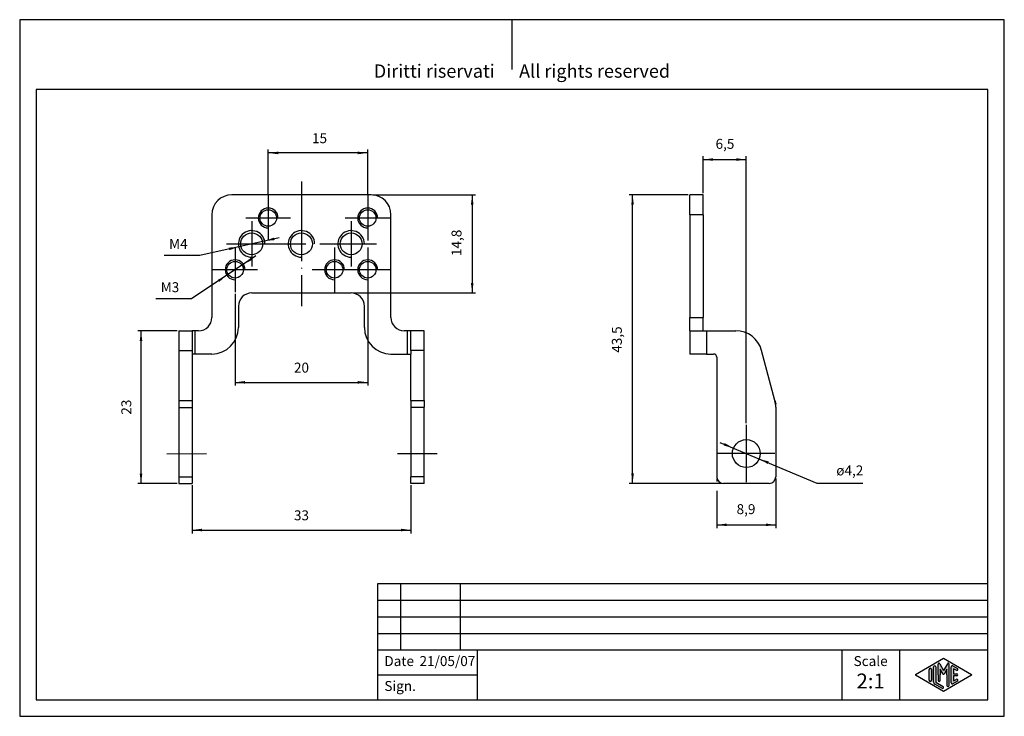
# Model space of a CAD drawing. Units: millimetres. Extents: x 56 to 205, y -146 to -41.
import ezdxf

# ---------------------------------------------------------------- set-up
doc = ezdxf.new("R2010")
doc.units = ezdxf.units.MM
doc.linetypes.add('DOT_CENTER', pattern=[14, 12, -1, 0, -1])
doc.layers.add('1', color=7, linetype='Continuous')
doc.styles.add('CONVERTER_11', font='ARIAL.TTF', dxfattribs={"width": 1.2})
doc.styles.add('CONVERTER_12', font='simplex.shx', dxfattribs={"width": 0.95})
doc.dimstyles.new('ME10_DIM_10', dxfattribs={"dimtxt": 1.5, "dimasz": 1.5, "dimexe": 0.5, "dimexo": 0.25, "dimgap": 1, "dimtad": 1, "dimdsep": 46, "dimtxsty": 'CONVERTER_12', "dimsah": 1, "dimcen": 0.09, "dimclrd": 2, "dimclre": 2, "dimclrt": 4, "dimadec": 0, "dimazin": 0, "dimtfac": 1, "dimtdec": 4, "dimtix": 1, "dimtmove": 0, "dimatfit": 3, "dimfxl": 1, "dimtolj": 1, "dimtzin": 0, "dimarcsym": 0})
doc.dimstyles.new('ME10_DIM_11', dxfattribs={"dimtxt": 1.5, "dimasz": 1.5, "dimexe": 0.5, "dimexo": 0.25, "dimgap": 1, "dimtad": 1, "dimdsep": 46, "dimtxsty": 'CONVERTER_12', "dimsah": 1, "dimcen": 0.09, "dimclrd": 2, "dimclre": 2, "dimclrt": 4, "dimadec": 0, "dimazin": 0, "dimtfac": 1, "dimtdec": 4, "dimtix": 1, "dimtmove": 0, "dimatfit": 3, "dimfxl": 1, "dimtolj": 1, "dimtzin": 0, "dimarcsym": 0})
doc.dimstyles.new('ME10_DIM_12', dxfattribs={"dimtxt": 1.5, "dimasz": 1.5, "dimexe": 0.5, "dimexo": 0.25, "dimgap": 1, "dimtad": 1, "dimdsep": 46, "dimtxsty": 'CONVERTER_12', "dimsah": 1, "dimcen": 0.09, "dimclrd": 2, "dimclre": 2, "dimclrt": 4, "dimadec": 0, "dimazin": 0, "dimtfac": 1, "dimtdec": 4, "dimtix": 1, "dimtmove": 0, "dimatfit": 3, "dimfxl": 1, "dimtolj": 1, "dimtzin": 0, "dimarcsym": 0})
doc.dimstyles.new('ME10_DIM_13', dxfattribs={"dimtxt": 1.5, "dimasz": 1.5, "dimexe": 0.5, "dimexo": 0.25, "dimgap": 1, "dimtad": 1, "dimtih": 1, "dimtoh": 1, "dimdsep": 46, "dimtxsty": 'CONVERTER_12', "dimsah": 1, "dimcen": 0.09, "dimclrd": 2, "dimclre": 2, "dimclrt": 4, "dimadec": 0, "dimazin": 0, "dimtfac": 1, "dimtdec": 4, "dimtix": 1, "dimtmove": 0, "dimatfit": 3, "dimfxl": 1, "dimtolj": 1, "dimtzin": 0, "dimarcsym": 0})
doc.dimstyles.new('ME10_DIM_14', dxfattribs={"dimtxt": 1.5, "dimasz": 1.5, "dimexe": 0.5, "dimexo": 0.25, "dimgap": 1, "dimtad": 1, "dimdsep": 46, "dimtxsty": 'CONVERTER_12', "dimsah": 1, "dimcen": 0.09, "dimclrd": 2, "dimclre": 2, "dimclrt": 4, "dimadec": 0, "dimazin": 0, "dimtfac": 1, "dimtdec": 4, "dimtix": 1, "dimtmove": 0, "dimatfit": 3, "dimfxl": 1, "dimtolj": 1, "dimtzin": 0, "dimarcsym": 0})
doc.dimstyles.new('ME10_DIM_15', dxfattribs={"dimtxt": 1.5, "dimasz": 1.5, "dimexe": 0.5, "dimexo": 0.25, "dimgap": 1, "dimtad": 1, "dimdsep": 46, "dimtxsty": 'CONVERTER_12', "dimsah": 1, "dimcen": 0.09, "dimclrd": 2, "dimclre": 2, "dimclrt": 4, "dimadec": 0, "dimazin": 0, "dimtfac": 1, "dimtdec": 4, "dimtix": 1, "dimtmove": 0, "dimatfit": 3, "dimfxl": 1, "dimtolj": 1, "dimtzin": 0, "dimarcsym": 0})
doc.dimstyles.new('ME10_DIM_16', dxfattribs={"dimtxt": 1.5, "dimasz": 1.5, "dimexe": 0.5, "dimexo": 0.25, "dimgap": 1, "dimtad": 1, "dimdsep": 46, "dimtxsty": 'CONVERTER_12', "dimsah": 1, "dimcen": 0.09, "dimclrd": 2, "dimclre": 2, "dimclrt": 4, "dimadec": 0, "dimazin": 0, "dimtfac": 1, "dimtdec": 4, "dimtix": 1, "dimtmove": 0, "dimatfit": 3, "dimfxl": 1, "dimtolj": 1, "dimtzin": 0, "dimarcsym": 0})
doc.dimstyles.new('ME10_DIM_17', dxfattribs={"dimtxt": 1.5, "dimasz": 1.5, "dimexe": 0.5, "dimexo": 0.25, "dimgap": 1, "dimtad": 1, "dimtih": 1, "dimtoh": 1, "dimdsep": 46, "dimtxsty": 'CONVERTER_12', "dimsah": 1, "dimcen": 0.09, "dimclrd": 2, "dimclre": 2, "dimclrt": 4, "dimadec": 0, "dimazin": 0, "dimtfac": 1, "dimtdec": 4, "dimtix": 1, "dimtmove": 0, "dimatfit": 3, "dimfxl": 1, "dimtolj": 1, "dimtzin": 0, "dimarcsym": 0})

# ---------------------------------------------------------------- blocks, each defined once
blk = doc.blocks.new('_formato_A4', base_point=(409.25653974877, -291.746454750908))
at = {"layer": '1', "linetype": 'Continuous'}
h = blk.add_hatch(color=7, dxfattribs=at)
edge = h.paths.add_edge_path()
edge.add_arc((389.5311399833213, -276.0152374388734), 0.2649662124752543, 30.00000000000757, 180)
edge.add_line((389.266173770846, -276.0152374388734), (389.266173770846, -279.246454750908))
edge.add_line((389.266173770846, -279.246454750908), (389.266173770846, -280.8988696782751))
edge.add_arc((389.5995071041793, -280.8988696782751), 0.3333333333332575, 180, 360)
edge.add_line((389.9328404375127, -280.8988696782751), (389.9328404375127, -279.246454750908))
edge.add_line((389.9328404375127, -279.246454750908), (389.9328404375127, -277.5144039433392))
edge.add_line((389.9328404375127, -277.5144039433392), (390.7885028702152, -278.996454750908))
edge.add_arc((390.9328404375127, -278.9131214175748), 0.1666666666666797, 209.9999999999447, 330.0000000000357)
edge.add_line((391.0771780048101, -278.996454750908), (391.9328404375127, -277.5144039433392))
edge.add_line((391.9328404375127, -277.5144039433392), (391.9328404375127, -279.246454750908))
edge.add_line((391.9328404375127, -279.246454750908), (391.9328404375127, -282.4381856803062))
edge.add_arc((392.2661737708461, -282.4381856803062), 0.3333333333333712, 180, 360)
edge.add_line((392.5995071041793, -282.4381856803062), (392.5995071041793, -276.0152374388734))
edge.add_arc((392.334540891704, -276.0152374388734), 0.2649662124752581, 0, 149.9999999999863)
edge.add_line((392.105073420556, -275.8827543326357), (390.9328404375127, -277.9131214175748))
edge.add_line((390.9328404375127, -277.9131214175748), (389.7606074544694, -275.8827543326357))
h = blk.add_hatch(color=7, dxfattribs=at)
edge = h.paths.add_edge_path()
edge.add_line((387.266173770846, -277.5931853599714), (387.266173770846, -280.7072028336447))
edge.add_line((387.266173770846, -280.7072028336447), (387.266173770846, -280.8997241418448))
edge.add_arc((386.9328404375127, -280.8997241418448), 0.3333333333334281, 180, 360, ccw=False)
edge.add_line((386.5995071041793, -280.8997241418448), (386.5995071041793, -277.5931853599714))
edge.add_arc((386.9328404375127, -277.5931853599714), 0.3333333333333144, 0, 180, ccw=False)
h = blk.add_hatch(color=7, dxfattribs=at)
edge = h.paths.add_edge_path()
edge.add_line((388.5995071041793, -276.8239545907406), (388.5995071041793, -281.4764336028753))
edge.add_line((388.5995071041793, -281.4764336028753), (390.7660812553426, -282.7263802285464))
edge.add_arc((390.5995071041793, -283.0151087572293), 0.3333333333333425, -119.98163936884208, 60.018360631132396, ccw=False)
edge.add_line((390.4329329530161, -283.3038372859122), (388.266358801853, -282.0538906602411))
edge.add_arc((388.5995071041793, -281.4764336028753), 0.6666666666665719, 180.0000000000049, 240.0183606311621, ccw=False)
edge.add_line((387.9328404375127, -281.4764336028754), (387.9328404375127, -276.8239545907406))
edge.add_arc((388.266173770846, -276.8239545907406), 0.3333333333332575, 0, 180, ccw=False)
h = blk.add_hatch(color=7, dxfattribs=at)
edge = h.paths.add_edge_path()
edge.add_line((394.7662662863495, -277.8819138886543), (393.9328404375127, -277.4010912835561))
edge.add_line((393.9328404375127, -277.4010912835561), (393.9328404375127, -278.9131214175748))
edge.add_line((393.9328404375127, -278.9131214175748), (394.9328404375127, -278.9131214175748))
edge.add_arc((394.9328404375127, -279.246454750908), 0.3333333333333712, -90, 90, ccw=False)
edge.add_line((394.9328404375127, -279.5797880842414), (393.9328404375127, -279.5797880842414))
edge.add_line((393.9328404375127, -279.5797880842414), (393.9328404375127, -281.0918182182601))
edge.add_line((393.9328404375127, -281.0918182182601), (394.7662662863495, -280.6109956131618))
edge.add_arc((394.9328404375127, -280.8997241418448), 0.3333333333333141, -60.01836063116622, 119.98163936884089, ccw=False)
edge.add_line((395.0994145886758, -281.1884526705277), (393.7660812553426, -281.9576834397583))
edge.add_arc((393.5995071041793, -281.6689549110754), 0.3333333333332007, 180, 299.98163936886755, ccw=False)
edge.add_line((393.2661737708461, -281.6689549110754), (393.2661737708461, -276.8239545907406))
edge.add_arc((393.5995071041793, -276.8239545907406), 0.3333333333333292, 60.018360631122675, 180, ccw=False)
edge.add_line((393.7660812553426, -276.5352260620578), (395.0994145886758, -277.3044568312886))
edge.add_arc((394.9328404375127, -277.5931853599714), 0.3333333333333709, -119.98163936885072, 60.018360631161386, ccw=False)
at = {"layer": '1', "color": 7, "linetype": 'Continuous'}
for p, q in [((112.2565397487699, -81.7464547509079), (112.2565397487699, -291.746454750908)), ((409.25653974877, -81.7464547509079), (112.2565397487699, -81.7464547509079)), ((260.7565397487697, -81.7464547509079), (260.7565397487697, -96.7464547509079)), ((409.25653974877, -291.746454750908), (409.25653974877, -81.7464547509079)), ((404.25653974877, -102.746454750908), (117.2565397487698, -102.746454750908)), ((117.2565397487698, -102.746454750908), (117.2565397487698, -286.746454750908)), ((404.25653974877, -286.746454750908), (404.25653974877, -102.746454750908)), ((220.25653974877, -251.746454750908), (404.25653974877, -251.746454750908)), ((220.25653974877, -286.7464547509081), (220.25653974877, -251.746454750908)), ((227.25653974877, -256.746454750908), (227.25653974877, -251.746454750908)), ((245.2565397487701, -256.746454750908), (245.2565397487701, -251.746454750908)), ((220.25653974877, -256.746454750908), (404.25653974877, -256.746454750908)), ((227.25653974877, -261.746454750908), (227.25653974877, -256.746454750908)), ((245.2565397487701, -261.746454750908), (245.2565397487701, -256.746454750908)), ((220.25653974877, -261.746454750908), (404.25653974877, -261.746454750908)), ((227.25653974877, -266.746454750908), (227.25653974877, -261.746454750908)), ((245.2565397487701, -266.746454750908), (245.2565397487701, -261.746454750908)), ((220.25653974877, -266.746454750908), (404.25653974877, -266.746454750908)), ((227.25653974877, -271.746454750908), (227.25653974877, -266.746454750908)), ((245.2565397487701, -271.746454750908), (245.2565397487701, -266.746454750908)), ((220.25653974877, -271.746454750908), (404.25653974877, -271.746454750908)), ((250.25653974877, -271.746454750908), (250.25653974877, -286.746454750908)), ((360.25653974877, -271.746454750908), (360.25653974877, -286.746454750908)), ((377.6091411262554, -271.746454750908), (377.6091411262554, -286.746454750908)), ((382.5164051623711, -279.1020904865667), (390.9328404375127, -274.246454750908)), ((389.266173770846, -279.246454750908), (389.266173770846, -276.0152374388734)), ((389.7606074544694, -275.8827543326357), (390.9328404375127, -277.9131214175748)), ((390.9328404375127, -274.246454750908), (399.3492757126542, -279.1020904865667)), ((392.105073420556, -275.8827543326357), (390.9328404375127, -277.9131214175748)), ((392.5995071041793, -282.4381856803062), (392.5995071041793, -276.0152374388734)), ((386.5995071041793, -280.8997241418448), (386.5995071041793, -277.5931853599714)), ((387.266173770846, -277.5931853599714), (387.266173770846, -280.7072028336447)), ((387.9328404375127, -281.4764336028754), (387.9328404375127, -276.8239545907406)), ((388.5995071041793, -276.8239545907406), (388.5995071041793, -281.4764336028753)), ((390.7885028702152, -278.996454750908), (389.9328404375127, -277.5144039433392)), ((389.9328404375127, -277.5144039433392), (389.9328404375127, -279.246454750908)), ((391.9328404375127, -277.5144039433392), (391.0771780048101, -278.996454750908)), ((391.9328404375127, -279.246454750908), (391.9328404375127, -277.5144039433392)), ((393.2661737708461, -281.6689549110754), (393.2661737708461, -276.8239545907406)), ((393.7660812553426, -276.5352260620578), (395.0994145886758, -277.3044568312886)), ((394.7662662863495, -277.8819138886543), (393.9328404375127, -277.4010912835561)), ((393.9328404375127, -277.4010912835561), (393.9328404375127, -278.9131214175748)), ((393.9328404375127, -278.9131214175748), (394.9328404375127, -278.9131214175748)), ((220.25653974877, -279.246454750908), (250.25653974877, -279.246454750908)), ((390.9328404375127, -284.246454750908), (382.5164051623711, -279.3908190152495)), ((387.266173770846, -280.7072028336447), (387.266173770846, -280.8997241418448)), ((390.4329329530161, -283.3038372859122), (388.266358801853, -282.0538906602411)), ((388.5995071041793, -281.4764336028753), (390.7660812553426, -282.7263802285464)), ((389.266173770846, -279.246454750908), (389.266173770846, -280.8988696782751)), ((389.9328404375127, -280.8988696782751), (389.9328404375127, -279.246454750908)), ((399.3492757126542, -279.3908190152495), (390.9328404375127, -284.246454750908)), ((391.9328404375127, -279.246454750908), (391.9328404375127, -282.4381856803062)), ((395.0994145886758, -281.1884526705277), (393.7660812553426, -281.9576834397583)), ((394.9328404375127, -279.5797880842414), (393.9328404375127, -279.5797880842414)), ((393.9328404375127, -279.5797880842414), (393.9328404375127, -281.0918182182601)), ((393.9328404375127, -281.0918182182601), (394.7662662863495, -280.6109956131618)), ((117.2565397487698, -286.746454750908), (404.25653974877, -286.746454750908)), ((112.2565397487699, -291.746454750908), (409.25653974877, -291.746454750908))]:
    blk.add_line(p, q, dxfattribs=at)
for centre, radius, start, end in [((389.5311399833213, -276.0152374388734), 0.2649662124752543, 30.00000000000757, 180), ((392.334540891704, -276.0152374388734), 0.2649662124752581, 0, 149.9999999999863), ((382.5996922379528, -279.246454750908), 0.1666666666666438, 119.981639368904, 240.0183606311253), ((386.9328404375127, -277.5931853599714), 0.3333333333333144, 0, 180), ((388.266173770846, -276.8239545907406), 0.3333333333332575, 0, 180), ((390.9328404375127, -278.9131214175748), 0.1666666666666797, 209.9999999999447, 330.0000000000357), ((393.5995071041793, -276.8239545907406), 0.3333333333333292, 60.01836063112268, 180), ((394.9328404375127, -277.5931853599714), 0.3333333333333709, 240.0183606311493, 60.01836063116141), ((394.9328404375127, -279.246454750908), 0.3333333333333712, 270, 90), ((399.2659886370726, -279.246454750908), 0.1666666666667347, 299.9816393688409, 60.01836063112984), ((386.9328404375127, -280.8997241418448), 0.3333333333334281, 180, 0), ((388.5995071041793, -281.4764336028753), 0.6666666666665719, 180.0000000000049, 240.018360631162), ((389.5995071041793, -280.8988696782751), 0.3333333333332575, 180, 0), ((393.5995071041793, -281.6689549110754), 0.3333333333332007, 180, 299.9816393688676), ((394.9328404375127, -280.8997241418448), 0.3333333333333141, 299.9816393688337, 119.9816393688409), ((390.5995071041793, -283.0151087572293), 0.3333333333333425, 240.0183606311578, 60.01836063113244), ((392.2661737708461, -282.4381856803062), 0.3333333333333712, 180, 0)]:
    blk.add_arc(centre, radius, start, end, dxfattribs=at)
at = {"layer": '1', "color": 7, "line_spacing_factor": 1.32052821128451, "style": 'CONVERTER_11'}
for s, insert, char_height, attachment_point in [('Diritti riservati      All rights reserved', (263.7565397487697, -97.7464547509079), 4, 5), ('Date', (222.25653974877, -275.485815330152), 3, 4), ('21/05/07', (232.85653974877, -275.485815330152), 3, 4), ('Scale', (368.9328404375127, -275.485815330152), 3, 5), ('2:1', (368.9328404375127, -281.685815330152), 4.5, 5), ('Sign.', (222.25653974877, -282.996454750908), 3, 4)]:
    blk.add_mtext(s, dxfattribs=dict(at, insert=insert, char_height=char_height, attachment_point=attachment_point))
blk = doc.blocks.new('A4_oriz', base_point=(204.628269874385, -145.873227375454))
at = {"layer": '1', "xscale": 0.5, "yscale": 0.5, "zscale": 0.5}
blk.add_blockref('_formato_A4', (204.628269874385, -145.873227375454), dxfattribs=at)
blk = doc.blocks.new('*D3')
at = {"layer": '1', "color": 2, "linetype": 'Continuous'}
for p, q in [((82.11580522617325, -111.0365759768914), (82.11580522617325, -118.297021681637)), ((115.1156870752353, -111.0148368464566), (115.1156870752353, -118.297021681637)), ((82.11580522617325, -117.797021681637), (115.1156870752353, -117.797021681637))]:
    blk.add_line(p, q, dxfattribs=at)
at = {"layer": '1', "color": 2}
for points in [[(83.61580522617325, -117.5995429352559), (83.61580522617325, -117.9945004280181), (82.11580522617325, -117.797021681637)], [(113.6156870752353, -117.9945004280181), (113.6156870752353, -117.5995429352559), (115.1156870752353, -117.797021681637)]]:
    blk.add_solid(points, dxfattribs=at)
at = {"layer": '1', "color": 4, "insert": (97.4907461507043, -116.797021681637), "char_height": 1.5, "attachment_point": 7, "rotation": 0.00013888888888888892, "line_spacing_factor": 0.60024009603842, "style": 'CONVERTER_12'}
blk.add_mtext('33', dxfattribs=at)
blk = doc.blocks.new('*D4')
at = {"layer": '1', "color": 2, "linetype": 'Continuous'}
for p, q in [((88.61568707523533, -82.18983723704986), (88.61568707523533, -96.0348957222282)), ((108.6156870752353, -82.18983723704986), (108.6156870752353, -96.0348957222282)), ((88.61568707523533, -95.5348957222282), (108.6156870752353, -95.5348957222282))]:
    blk.add_line(p, q, dxfattribs=at)
at = {"layer": '1', "color": 2}
for points in [[(90.11568707523533, -95.3374169758471), (90.11568707523533, -95.7323744686093), (88.61568707523533, -95.5348957222282)], [(107.1156870752353, -95.7323744686093), (107.1156870752353, -95.3374169758471), (108.6156870752353, -95.5348957222282)]]:
    blk.add_solid(points, dxfattribs=at)
at = {"layer": '1', "color": 4, "insert": (97.49068707523531, -94.5348957222282), "char_height": 1.5, "attachment_point": 7, "rotation": 0.00013888888888888892, "line_spacing_factor": 0.60024009603842, "style": 'CONVERTER_12'}
blk.add_mtext('20', dxfattribs=at)
blk = doc.blocks.new('*D5')
at = {"layer": '1', "color": 2, "linetype": 'Continuous'}
for p, q in [((109.3656870752353, -67.26483723704986), (124.876066125627, -67.26483723704986)), ((124.376066125627, -67.26483723704986), (124.376066125627, -82.06483723704986)), ((106.3656870752353, -82.06483723704986), (124.876066125627, -82.06483723704986))]:
    blk.add_line(p, q, dxfattribs=at)
at = {"layer": '1', "color": 2}
for points in [[(124.5735448720081, -68.76483723704986), (124.1785873792459, -68.76483723704986), (124.376066125627, -67.26483723704986)], [(124.1785873792459, -80.56483723704986), (124.5735448720081, -80.56483723704986), (124.376066125627, -82.06483723704986)]]:
    blk.add_solid(points, dxfattribs=at)
at = {"layer": '1', "color": 4, "insert": (123.226066125627, -76.50233723704986), "char_height": 1.5, "attachment_point": 7, "rotation": 90, "line_spacing_factor": 0.60024009603842, "style": 'CONVERTER_12'}
blk.add_mtext('14,8', dxfattribs=at)
blk = doc.blocks.new('*D6')
at = {"layer": '1', "color": 2, "linetype": 'Continuous'}
for p, q in [((159.2156869971167, -67.01483723704986), (159.2156869971167, -61.45461965762718)), ((159.2156869971167, -61.95461965762718), (165.7156869971167, -61.95461965762718)), ((165.7156869971167, -101.7048368464566), (165.7156869971167, -61.45461965762718))]:
    blk.add_line(p, q, dxfattribs=at)
at = {"layer": '1', "color": 2}
for points in [[(160.7156869971167, -61.75714091124609), (160.7156869971167, -62.15209840400828), (159.2156869971167, -61.95461965762718)], [(164.2156869971167, -62.15209840400828), (164.2156869971167, -61.75714091124609), (165.7156869971167, -61.95461965762718)]]:
    blk.add_solid(points, dxfattribs=at)
at = {"layer": '1', "color": 4, "insert": (161.0781869971167, -60.80461965762719), "char_height": 1.5, "attachment_point": 7, "rotation": 0.00013888888888888892, "line_spacing_factor": 0.60024009603842, "style": 'CONVERTER_12'}
blk.add_mtext('6,5', dxfattribs=at)
blk = doc.blocks.new('*D7')
at = {"layer": '1', "color": 2, "linetype": 'Continuous'}
for p, q in [((156.9656869971166, -67.26483723704986), (148.059776729414, -67.26483723704986)), ((148.559776729414, -110.7648368464566), (148.559776729414, -67.26483723704986)), ((162.0156869971167, -110.7648368464566), (148.059776729414, -110.7648368464566))]:
    blk.add_line(p, q, dxfattribs=at)
at = {"layer": '1', "color": 2}
for points in [[(148.7572554757951, -68.76483723704986), (148.3622979830329, -68.76483723704986), (148.559776729414, -67.26483723704986)], [(148.3622979830329, -109.2648368464566), (148.7572554757951, -109.2648368464566), (148.559776729414, -110.7648368464566)]]:
    blk.add_solid(points, dxfattribs=at)
at = {"layer": '1', "color": 4, "insert": (147.409776729414, -91.07733704175322), "char_height": 1.5, "attachment_point": 7, "rotation": 90, "line_spacing_factor": 0.60024009603842, "style": 'CONVERTER_12'}
blk.add_mtext('43,5', dxfattribs=at)
blk = doc.blocks.new('*D8')
at = {"layer": '1', "color": 2, "linetype": 'Continuous'}
for p, q in [((93.61568707523531, -67.13983723704986), (93.61568707523531, -60.4547545931959)), ((108.6156870752353, -67.13983723704986), (108.6156870752353, -60.4547545931959)), ((108.6156870752353, -60.9547545931959), (93.61568707523531, -60.9547545931959))]:
    blk.add_line(p, q, dxfattribs=at)
at = {"layer": '1', "color": 2}
for points in [[(95.11568707523531, -60.75727584681481), (95.11568707523531, -61.15223333957699), (93.61568707523531, -60.9547545931959)], [(107.1156870752353, -61.15223333957699), (107.1156870752353, -60.75727584681481), (108.6156870752353, -60.9547545931959)]]:
    blk.add_solid(points, dxfattribs=at)
at = {"layer": '1', "color": 4, "insert": (100.2156870752353, -59.9547545931959), "char_height": 1.5, "attachment_point": 7, "rotation": 0.00013888888888888892, "line_spacing_factor": 0.60024009603842, "style": 'CONVERTER_12'}
blk.add_mtext('15', dxfattribs=at)
blk = doc.blocks.new('*D9')
at = {"layer": '1', "color": 2, "linetype": 'Continuous'}
for p, q in [((79.86580522617325, -87.78657597689137), (73.925082383414, -87.78657597689137)), ((74.425082383414, -110.7865759768914), (74.425082383414, -87.78657597689137)), ((79.86580522617324, -110.7865759768914), (73.925082383414, -110.7865759768914))]:
    blk.add_line(p, q, dxfattribs=at)
at = {"layer": '1', "color": 2}
for points in [[(74.62256112979509, -89.28657597689137), (74.2276036370329, -89.28657597689137), (74.425082383414, -87.78657597689137)], [(74.2276036370329, -109.2865759768914), (74.62256112979509, -109.2865759768914), (74.425082383414, -110.7865759768914)]]:
    blk.add_solid(points, dxfattribs=at)
at = {"layer": '1', "color": 4, "insert": (73.425082383414, -100.4115759768914), "char_height": 1.5, "attachment_point": 7, "rotation": 90, "line_spacing_factor": 0.60024009603842, "style": 'CONVERTER_12'}
blk.add_mtext('23', dxfattribs=at)
blk = doc.blocks.new('*D10')
at = {"layer": '1', "color": 2, "linetype": 'Continuous'}
for p, q in [((161.2656869971167, -110.0148368464566), (161.2656869971167, -110.49453997675)), ((170.1656869971167, -110.0148368464566), (170.1656869971167, -117.516649754486)), ((161.2656869971167, -111.870060408734), (161.2656869971167, -117.516649754486)), ((161.2656869971167, -117.016649754486), (170.1656869971167, -117.016649754486))]:
    blk.add_line(p, q, dxfattribs=at)
at = {"layer": '1', "color": 2}
for points in [[(162.7656869971167, -116.8191710081049), (162.7656869971167, -117.2141285008671), (161.2656869971167, -117.016649754486)], [(168.6656869971167, -117.2141285008671), (168.6656869971167, -116.8191710081049), (170.1656869971167, -117.016649754486)]]:
    blk.add_solid(points, dxfattribs=at)
at = {"layer": '1', "color": 4, "insert": (164.2531869971167, -115.866649754486), "char_height": 1.5, "attachment_point": 7, "rotation": 0.00013888888888888892, "line_spacing_factor": 0.60024009603842, "style": 'CONVERTER_12'}
blk.add_mtext('8,9', dxfattribs=at)
blk = doc.blocks.new('*D11')
at = {"layer": '1', "color": 2, "linetype": 'Continuous'}
for p, q in [((161.7018395655661, -104.5880754453516), (176.363289517382, -110.712810822735)), ((176.363289517382, -110.712810822735), (183.288289517382, -110.712810822735))]:
    blk.add_line(p, q, dxfattribs=at)
at = {"layer": '1', "color": 2}
for points in [[(162.317761596415, -105.0593905280588), (162.4700028559416, -104.6949539492323), (163.7779675474026, -105.4553658252335)], [(169.1136123978183, -107.4702831648544), (168.9613711382917, -107.8347197436808), (167.6534064468307, -107.0743078676797)]]:
    blk.add_solid(points, dxfattribs=at)
at = {"layer": '1', "color": 4, "insert": (179.2832895173856, -109.5628138043391), "char_height": 1.5, "attachment_point": 7, "rotation": 0.00013888888888888892, "line_spacing_factor": 0.60024009603842, "style": 'CONVERTER_12'}
blk.add_mtext('\\C4;ø\\C4;4,2', dxfattribs=at)
blk = doc.blocks.new('*D12')
at = {"layer": '1', "color": 2, "linetype": 'Continuous'}
for p, q in [((95.26333506590002, -73.73773630104822), (83.28656761067431, -76.41483723704987)), ((83.28656761067431, -76.41483723704987), (77.93656761067432, -76.41483723704987))]:
    blk.add_line(p, q, dxfattribs=at)
at = {"layer": '1', "color": 2}
for points in [[(94.48831889563911, -73.7086194484305), (94.57447547474986, -74.09406524872533), (93.06752142378342, -74.22855444363732)], [(87.74305525483155, -75.62105502566924), (87.6568986757208, -75.2356092253744), (89.16385272668724, -75.10112003046241)]]:
    blk.add_solid(points, dxfattribs=at)
at = {"layer": '1', "color": 4, "insert": (78.65656761067794, -75.414840218654), "char_height": 1.5, "attachment_point": 7, "rotation": 0.00013888888888888892, "line_spacing_factor": 0.60024009603842, "style": 'CONVERTER_12'}
blk.add_mtext('\\C4;M\\C4;4', dxfattribs=at)
blk = doc.blocks.new('*D13')
at = {"layer": '1', "color": 2, "linetype": 'Continuous'}
for p, q in [((91.7392551158324, -76.48978960006401), (82.0265038033627, -82.9421611820574)), ((82.0265038033627, -82.9421611820574), (76.6765038033627, -82.9421611820574))]:
    blk.add_line(p, q, dxfattribs=at)
at = {"layer": '1', "color": 2}
for points in [[(91.00526742610418, -76.74030891388968), (91.22381558932179, -77.0692893410327), (89.86511429147416, -77.73481818225552)], [(86.22610672436647, -80.38936556021004), (86.00755856114887, -80.06038513306702), (87.3662598589965, -79.39485629184419)]]:
    blk.add_solid(points, dxfattribs=at)
at = {"layer": '1', "color": 4, "insert": (77.39650380336633, -81.94216416366154), "char_height": 1.5, "attachment_point": 7, "rotation": 0.00013888888888888892, "line_spacing_factor": 0.60024009603842, "style": 'CONVERTER_12'}
blk.add_mtext('\\C4;M\\C4;3', dxfattribs=at)

msp = doc.modelspace()

# ---------------------------------------------------------------- linework, layer by layer
at = {"color": 7, "linetype": 'Continuous'}
for p, q in [((109.1156870752353, -67.26483723704986), (88.11568707523533, -67.26483723704986)), ((157.2156869971167, -70.26483723704986), (157.2156869971167, -67.26483723704986)), ((159.2156869971167, -67.26483723704986), (157.2156869971167, -67.26483723704986)), ((159.2156869971167, -70.26483723704986), (159.2156869971167, -67.26483723704986)), ((85.11568707523533, -70.26483723704986), (85.11568707523533, -85.76483684645659)), ((112.1156870752353, -85.76483684645659), (112.1156870752353, -70.26483723704986)), ((157.2156869971167, -70.26483723704986), (157.2156869971167, -85.76483684645659)), ((159.2156869971167, -70.26483723704986), (159.2156869971167, -85.76483684645659)), ((91.11568707523533, -82.06483723704986), (106.1156870752353, -82.06483723704986)), ((89.11568707523533, -84.06483723704986), (89.11568707523533, -87.26483684645659)), ((108.1156870752353, -87.26483684645659), (108.1156870752353, -84.06483723704986)), ((157.2156869971167, -87.76483684645659), (157.2156869971167, -85.76483684645659)), ((159.2156869971167, -87.76483684645659), (159.2156869971167, -85.76483684645659)), ((80.11580522617325, -87.78657597689137), (82.11580522617326, -87.78657597689138)), ((80.11580522617325, -87.78657597689137), (80.11580522617325, -90.75129979648129)), ((82.11580522617326, -87.78657597689138), (82.11580522617324, -90.75129979648129)), ((114.6156575392457, -87.76483684645659), (114.1156870752353, -87.76483684645659)), ((114.6156870752353, -87.76483684645659), (114.6156575392457, -87.76483684645659)), ((115.1156870752353, -87.76483684645659), (114.6156870752353, -87.76483684645659)), ((117.1156870752353, -87.7648368464566), (115.1156870752353, -87.76483684645659)), ((115.1156870752353, -90.72956066604652), (115.1156870752353, -87.76483684645659)), ((117.1156870752353, -90.7295606660465), (117.1156870752353, -87.7648368464566)), ((157.2156869971167, -87.76483684645659), (159.2156869971167, -87.76483684645659)), ((157.2156869971167, -87.76483684645659), (157.2156869971167, -91.26483684645659)), ((159.2156869971167, -87.76483684645659), (159.7156869971167, -87.76483684645659)), ((159.7156869971167, -87.76483684645659), (164.1489379284585, -87.76483684645659)), ((80.11580522617325, -90.75129979648129), (80.11580522617325, -98.27790978683085)), ((82.11580522617324, -90.75129979648129), (82.11580522617325, -91.26483684645659)), ((82.11580522617325, -91.26483684645659), (82.11580522617325, -91.28657597689138)), ((82.11580522617325, -91.28678275324816), (82.11580522617325, -98.27790978683088)), ((82.15373055349619, -91.26463008231522), (82.15373280106529, -91.26483684645659)), ((112.1156870752353, -91.26483684645659), (114.5776140609848, -91.26483684645659)), ((114.5776140609848, -91.26483684645659), (114.6156870752353, -91.26483684645659)), ((115.0776435969745, -91.26483684645659), (115.0776458441453, -91.2646301067417)), ((115.1156870752353, -98.25617065639608), (115.1156870752353, -91.26504359838401)), ((117.1156870752353, -98.25617065639608), (117.1156870752353, -90.7295606660465)), ((159.7156869971167, -91.26483684645659), (157.2156869971167, -91.26483684645659)), ((159.7156869971167, -91.26483684645659), (160.7656869971167, -91.26483684645659)), ((161.2656869971167, -91.76483684645659), (161.2656869971167, -109.7648368464566)), ((170.029390302273, -98.2561706563961), (168.0126412336147, -90.7295606660465)), ((80.11580522617325, -98.27790978683085), (80.11580522617325, -99.31318596724094)), ((80.11580522617325, -99.31318596724094), (80.11580522617324, -109.7865759768914)), ((82.11580522617325, -98.27790978683088), (82.11580522617326, -99.31318596724094)), ((82.11580522617326, -99.31318596724094), (82.11580522617325, -109.7865759768914)), ((115.1156870752353, -98.25617065639608), (115.1156870752353, -99.29144683680619)), ((115.1156870752353, -99.29144683680619), (115.1156870752353, -109.7648368464566)), ((117.1156870752353, -98.25617065639608), (117.1156870752353, -99.29144683680616)), ((117.1156870752353, -109.7648368464566), (117.1156870752353, -99.29144683680616)), ((170.1656869971167, -99.29144683680617), (170.1656869971167, -109.7648368464566)), ((80.11580522617324, -109.7865759768914), (80.11580522617324, -110.7865759768914)), ((82.11580522617325, -109.7865759768914), (82.11580522617325, -110.7865759768914)), ((115.1156870752353, -110.7648368464566), (115.1156870752353, -109.7648368464566)), ((117.1156870752353, -110.7648368464566), (117.1156870752353, -109.7648368464566)), ((80.11580522617324, -110.7865759768914), (82.11580522617325, -110.7865759768914)), ((117.1156870752353, -110.7648368464566), (115.1156870752353, -110.7648368464566)), ((169.1656869971167, -110.7648368464566), (162.2656869971167, -110.7648368464566))]:
    msp.add_line(p, q, dxfattribs=at)
at = {"color": 2, "linetype": 'Continuous'}
for p, q in [((159.2156869971167, -70.26483723704986), (157.2156869971167, -70.26483723704986)), ((157.2156869971167, -85.76483684645659), (159.2156869971167, -85.76483684645659)), ((159.7156869971167, -87.76483684645659), (159.7156869971167, -91.26483684645659)), ((80.11580522617325, -90.75129979648129), (82.11580522617324, -90.75129979648129)), ((117.1156870752353, -90.7295606660465), (115.1156870752353, -90.72956066604652)), ((80.11580522617325, -98.27790978683085), (82.11580522617325, -98.27790978683088)), ((80.11580522617325, -99.31318596724094), (82.11580522617326, -99.31318596724094)), ((115.1156870752353, -98.25617065639608), (117.1156870752353, -98.25617065639608)), ((115.1156870752353, -99.29144683680619), (117.1156870752353, -99.29144683680616)), ((80.11580522617324, -109.7865759768914), (82.11580522617325, -109.7865759768914)), ((117.1156870752353, -109.7648368464566), (115.1156870752353, -109.7648368464566))]:
    msp.add_line(p, q, dxfattribs=at)
at = {"color": 7, "linetype": 'Continuous'}
for centre, radius in [((93.61568707523533, -70.76483723704986), 1.25), ((108.6156870752353, -70.76483723704986), 1.25), ((91.11568707523533, -74.66483723704987), 1.650000000000006), ((98.61568707523533, -74.66483723704987), 1.650000000000006), ((106.1156870752353, -74.66483723704987), 1.650000000000006), ((88.61568707523533, -78.56483723704986), 1.25), ((103.6156870752353, -78.56483723704986), 1.25), ((108.6156870752353, -78.56483723704986), 1.25), ((165.7156869971167, -106.2648368464566), 2.099999999999994)]:
    msp.add_circle(centre, radius, dxfattribs=at)
for centre, radius, start, end in [((88.11568707523533, -70.26483723704986), 3, 90, 180), ((109.1156870752353, -70.26483723704986), 3, 0, 90), ((91.11568707523533, -84.06483723704986), 2, 90, 180), ((106.1156870752353, -84.06483723704986), 2, 0, 90), ((83.11568707523533, -85.76483684645659), 2, 270, 0), ((114.1156870752353, -85.76483684645659), 2, 180, 270), ((85.11568707523533, -87.26483684645659), 4, 270, 0), ((112.1156870752353, -87.26483684645659), 4, 180, 270), ((164.1489379284585, -91.76483684645659), 3.999999999999911, 15.0000000000005, 90), ((160.7656869971167, -91.76483684645659), 0.5, 0, 90), ((166.1656869971167, -99.29144683680617), 4, 0, 14.99999999999988), ((162.2656869971167, -109.7648368464566), 1, 180, 270), ((169.1656869971167, -109.7648368464566), 1, 270, 0)]:
    msp.add_arc(centre, radius, start, end, dxfattribs=at)
at = {"layer": '1', "color": 2, "linetype": 'DOT_CENTER'}
for p, q in [((98.61568707523533, -65.26483723704986), (98.61568707523533, -84.06483723704986)), ((93.61568707523533, -67.38983723704986), (93.61568707523533, -74.13983723704986)), ((108.6156870752353, -67.38983723704986), (108.6156870752353, -74.13983723704986)), ((96.99068707523533, -70.76483723704986), (90.24068707523533, -70.76483723704986)), ((91.11568707523533, -71.26483723704986), (91.11568707523533, -78.06483723704986)), ((111.9906870752353, -70.76483723704986), (105.2406870752353, -70.76483723704986)), ((106.1156870752353, -71.26483723704986), (106.1156870752353, -78.06483723704986)), ((87.30068707523533, -74.66483723704987), (109.9306870752353, -74.66483723704987)), ((88.61568707523533, -75.18983723704986), (88.61568707523533, -81.93983723704986)), ((103.6156870752353, -75.18983723704986), (103.6156870752353, -81.93983723704986)), ((108.6156870752353, -75.18983723704986), (108.6156870752353, -81.93983723704986)), ((91.99068707523533, -78.56483723704986), (85.24068707523533, -78.56483723704986)), ((106.9906870752353, -78.56483723704986), (100.2406870752353, -78.56483723704986)), ((111.9906870752353, -78.56483723704986), (105.2406870752353, -78.56483723704986)), ((165.7156869971167, -101.9548368464566), (165.7156869971167, -110.5748368464566)), ((78.31701033363291, -106.3072222111503), (84.31665588081914, -106.242004819846)), ((113.1156870752353, -106.2648368464566), (119.1156870752353, -106.2648368464566)), ((170.0256869971167, -106.2648368464566), (161.4056869971167, -106.2648368464566))]:
    msp.add_line(p, q, dxfattribs=at)
at = {"layer": '1', "color": 7, "linetype": 'Continuous'}
for p, q in [((82.61571661471487, -87.76483684645659), (82.11580522617326, -87.78657597689138)), ((82.61580522617326, -87.76483684645659), (82.61571661471487, -87.76483684645659)), ((83.11568707523533, -87.76483684645659), (82.61580522617326, -87.76483684645659)), ((82.61580522617325, -91.26483684645659), (82.11580522617325, -91.26483684645659)), ((85.11568707523533, -91.26483684645659), (82.61580522617325, -91.26483684645659)), ((114.5776140609848, -91.26483684645659), (114.6156870752353, -91.26483684645659)), ((114.6156870752353, -91.26483684645659), (115.1156870752353, -91.26483684645659)), ((115.1156870752353, -90.72956066604652), (115.1156870752353, -91.26483684645659)), ((115.1156870752353, -91.26483684645659), (115.1156870752353, -91.26504359838401))]:
    msp.add_line(p, q, dxfattribs=at)
at = {"layer": '1', "color": 2, "linetype": 'Continuous'}
for p, q in [((82.61580522617325, -91.26483684645659), (82.61580522617326, -87.76483684645659)), ((114.6156870752353, -91.26483684645659), (114.6156870752353, -87.76483684645659)), ((170.029390302273, -98.2561706563961), (170.1656869971167, -98.76483684645662)), ((170.1656869971167, -99.29144683680617), (170.1656869971167, -98.76483684645662))]:
    msp.add_line(p, q, dxfattribs=at)
for centre, radius, end in [((93.61568707523533, -70.76483723704986), 1.5, 270), ((108.6156870752353, -70.76483723704986), 1.5, 270), ((91.11568707523533, -74.66483723704987), 2.000000000000227, 270.0000000000065), ((98.61568707523533, -74.66483723704987), 2.00000000000027, 270.0000000000065), ((106.1156870752353, -74.66483723704987), 2.000000000000298, 270.0000000000085), ((88.61568707523533, -78.56483723704986), 1.5, 270), ((103.6156870752353, -78.56483723704986), 1.5, 270), ((108.6156870752353, -78.56483723704986), 1.5, 270)]:
    msp.add_arc(centre, radius, 0, end, dxfattribs=at)

# ---------------------------------------------------------------- block references
msp.add_blockref('A4_oriz', (204.628269874385, -145.873227375454))
at = {"layer": '1'}
for name in ['*D12', '*D13', '*D11']:
    msp.add_blockref(name, (0, 0), dxfattribs=at)

# ---------------------------------------------------------------- dimensions: what is measured, and where the dimension line sits
for base, p1, p2, dimstyle, picture, middle in [((108.6156870752353, -60.9547545931959), (93.61568707523533, -67.38983723704986), (108.6156870752353, -67.38983723704986), 'ME10_DIM_15', '*D8', (101.1156870752353, -59.2047545931959)), ((159.2156869971167, -61.95461965762718), (165.7156869971167, -101.9548368464566), (159.2156869971167, -67.26483723704986), 'ME10_DIM_13', '*D6', (162.4656869971167, -60.12961965762719)), ((88.61568707523533, -95.5348957222282), (108.6156870752353, -81.93983723704986), (88.61568707523533, -81.93983723704986), 'ME10_DIM_11', '*D4', (98.61568707523531, -93.7848957222282)), ((161.2656869971167, -117.016649754486), (170.1656869971167, -109.7648368464566), (161.2656869971167, -109.7648368464566), 'ME10_DIM_17', '*D10', (165.7156869971167, -115.191649754486)), ((82.11580522617325, -117.797021681637), (115.1156870752353, -110.7648368464566), (82.11580522617325, -110.7865759768914), 'ME10_DIM_10', '*D3', (98.6157461507043, -116.047021681637))]:
    dim = msp.add_linear_dim(base=base, p1=p1, p2=p2, dimstyle=dimstyle, dxfattribs=at)
    dim.commit()
    dim.dimension.update_dxf_attribs({"geometry": picture, "text_midpoint": middle, "text_rotation": 0.00013888888889})
for base, p1, p2, dimstyle, picture, middle in [((124.376066125627, -67.26483723704986), (106.1156870752353, -82.06483723704986), (109.1156870752353, -67.26483723704986), 'ME10_DIM_12', '*D5', (122.551066125627, -74.66483723704985)), ((148.559776729414, -110.7648368464566), (157.2156869971167, -67.26483723704986), (162.2656869971167, -110.7648368464566), 'ME10_DIM_14', '*D7', (146.734776729414, -89.01483704175322)), ((74.425082383414, -110.7865759768914), (80.11580522617325, -87.78657597689137), (80.11580522617324, -110.7865759768914), 'ME10_DIM_16', '*D9', (72.675082383414, -99.28657597689138))]:
    dim = msp.add_linear_dim(base=base, p1=p1, p2=p2, angle=90, dimstyle=dimstyle, dxfattribs=at)
    dim.commit()
    dim.dimension.update_dxf_attribs({"geometry": picture, "text_midpoint": middle, "text_rotation": 90})

doc.saveas('drawing.dxf')
